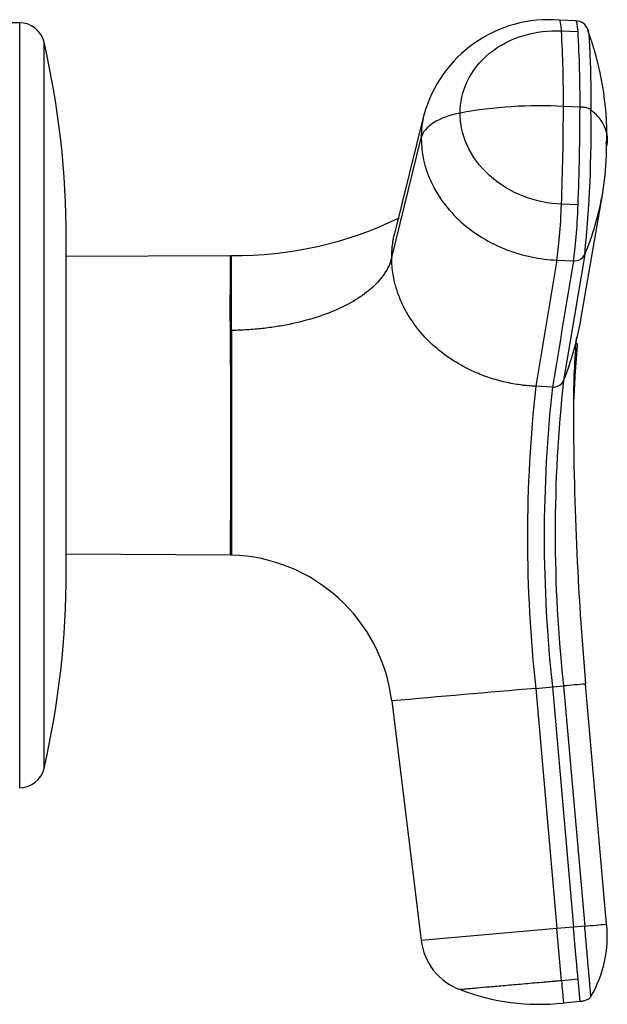
# Model space of a CAD drawing. Units: millimetres. Extents: x 0 to 1349, y 0 to 2735.
# Drawn here: x 1287 to 1322, y 1389 to 1449 of the extents above; entities that cross this region are included whole.
import ezdxf

# ---------------------------------------------------------------- set-up
doc = ezdxf.new("R2010")
doc.units = ezdxf.units.MM
doc.layers.add('DV3_Défaut', color=7, linetype='Continuous')
doc.layers.add('Défaut', color=7, linetype='Continuous')

# ---------------------------------------------------------------- blocks, each defined once
blk = doc.blocks.new('SE2')
at = {"layer": 'DV3_Défaut', "color": 7, "linetype": 'Continuous'}
for p, q in [((1286.765, 1448.498), (1285.066, 1448.498)), ((1286.765, 1402.498), (1286.765, 1448.498)), ((1320.186, 1448.62), (1319.19, 1448.663)), ((1319.316, 1448.016), (1320.313, 1447.972)), ((1288.228, 1403.663), (1288.228, 1447.332)), ((1320.43, 1443.429), (1319.434, 1443.473)), ((1311.05, 1442.972), (1309.29, 1435.834)), ((1309.12, 1434.388), (1310.888, 1441.588)), ((1320.486, 1430.65), (1321.773, 1438.157)), ((1320.313, 1437.546), (1319.316, 1437.589)), ((1289.566, 1415.498), (1289.566, 1435.498)), ((1299.431, 1434.492), (1289.566, 1434.44)), ((1299.481, 1429.999), (1299.481, 1434.499)), ((1320.714, 1434.567), (1319.442, 1426.984)), ((1319.041, 1434.227), (1317.778, 1426.641)), ((1319.041, 1434.227), (1320.038, 1434.184)), ((1299.481, 1429.999), (1299.423, 1429.994)), ((1299.481, 1429.999), (1299.481, 1416.494)), ((1318.774, 1426.596), (1317.778, 1426.641)), ((1289.566, 1416.555), (1299.423, 1416.503)), ((1299.423, 1416.503), (1299.481, 1416.494)), ((1317.778, 1408.474), (1318.774, 1408.561)), ((1317.778, 1408.474), (1319.041, 1394.03)), ((1318.774, 1408.561), (1319.442, 1408.619)), ((1318.774, 1408.561), (1320.038, 1394.117)), ((1319.442, 1408.619), (1320.714, 1394.177)), ((1322.029, 1394.292), (1320.765, 1408.735)), ((1309.12, 1407.716), (1310.888, 1393.317)), ((1319.041, 1394.03), (1310.888, 1393.317)), ((1320.038, 1394.117), (1319.041, 1394.03)), ((1319.316, 1390.887), (1319.041, 1394.03)), ((1320.714, 1394.177), (1320.038, 1394.117)), ((1320.313, 1390.974), (1319.316, 1390.887)), ((1320.43, 1389.634), (1320.313, 1390.974)), ((1320.43, 1389.634), (1319.434, 1389.547))]:
    blk.add_line(p, q, dxfattribs=at)
for centre, radius, start, end in [((1286.765, 1446.998), 1.5, 12.90299, 90), ((1318.557, 1440.903), 7.786, 85.34131, 164.73458), ((1320.171, 1447.854), 0.767, 18.4203, 88.89519), ((1244.783, 1443.82), 74.652, 359.73372, 3.22247), ((1246.217, 1443.787), 74.214, 359.7235, 3.23311), ((1303.587, 1441.646), 18.46, 359.01941, 20.30418), ((1236.566, 1435.498), 53, 0, 12.90299), ((1318.001, 1417.512), 26, 86.84047, 100.59058), ((1159.445, 1443.718), 159.988, 357.8047, 359.91219), ((1160.593, 1443.672), 159.837, 357.80345, 359.91293), ((1248.995, 1441.98), 72.101, 354.09934, 1.02922), ((1316.512, 1440.847), 5.515, 356.63218, 5.2053), ((1305.19, 1441.091), 16.84, 358.07105, 0.03177), ((1305.196, 1441.09), 16.834, 349.95551, 358.07667), ((1305.196, 1441.09), 16.834, 337.20396, 349.95551), ((1299.757, 1456.875), 22.368, 269.29211, 296.06167), ((1299.43, 1434.692), 0.2, 270.13678, 283.45436), ((1320.098, 1434.865), 0.684, 264.91394, 334.27761), ((1302.279, 1433.852), 18.486, 345.48174, 350.02167), ((644.167, 1423.249), 655.291, 359.410172, 0.589828), ((1368.618, 1425.476), 48.585, 175.11455, 179.97427), ((1302.279, 1433.852), 18.486, 338.19008, 345.48174), ((1398.472, 1417.557), 81.204, 173.57727, 186.42273), ((1400.501, 1417.578), 82.223, 173.70352, 186.29648), ((1318.835, 1427.261), 0.668, 264.79305, 335.42125), ((1402.532, 1417.801), 83.596, 173.69391, 186.30609), ((1512.571, 1425.51), 192.538, 180.00385, 184.99837), ((1299.191, 1406.494), 10.004, 7.01628, 88.3362), ((1236.566, 1415.498), 53, 347.09701, 0), ((1773.781, -3853.933), 5282.127, 94.95248, 95.046755), ((1338.808, 1194.894), 214.601, 94.82287, 95.1775), ((1286.765, 1403.998), 1.5, 270, 347.09701), ((1311.716, 1504.592), 110.781, 274.65907, 275.34172), ((1314.898, 1393.563), 7.168, 329.66206, 5.83397), ((1314.465, 1393.735), 3.602, 186.66218, 249.80972), ((2230.075, 1469.893), 914.179, 184.957866, 185.042169), ((1318.007, 1402.876), 13.405, 249.08919, 276.11069)]:
    blk.add_arc(centre, radius, start, end, dxfattribs=at)
for centre, major_axis, ratio, start_param, end_param in [((1319.032, 1445.065), (-0.157, -3.599), 0.075479, 2.535701, 3.142201), ((1320.028, 1445.023), (-0.157, -3.597), 0.075504, 2.535621, 3.140594), ((1314.465, 1441.379), (-3.602, 0), 0.5, 5.064776, 6.166908), ((1319.032, 1437.293), (-0.157, -3.599), 0.075479, 0.554262, 1.656394), ((1320.028, 1437.249), (-0.157, -3.599), 0.075472, 0.554535, 1.656668), ((1320.028, 1394.221), (0.314, -3.588), 0.000031, 0.439836, 1.541968)]:
    blk.add_ellipse(centre, major_axis=major_axis, ratio=ratio, start_param=start_param, end_param=end_param, dxfattribs=at)
for points, knots in [([(1313.222, 1443.069), (1313.222, 1443.722), (1313.525, 1445.071), (1314.88, 1446.782), (1316.95, 1447.858), (1318.548, 1448.05), (1319.316, 1448.016)], [0, 0, 0, 0, 0.23867, 0.498088, 0.758713, 1, 1, 1, 1]), ([(1320.894, 1448.109), (1320.896, 1448.104), (1320.911, 1448.064), (1320.937, 1447.95), (1320.96, 1447.738), (1320.978, 1447.5), (1320.99, 1447.286), (1321.003, 1447.06), (1321.022, 1446.666), (1321.046, 1446.063), (1321.065, 1445.344), (1321.075, 1444.736), (1321.081, 1444.264), (1321.084, 1443.778), (1321.085, 1443.443), (1321.085, 1443.275)], [0, 0, 0, 0, 0.012866, 0.091481, 0.169813, 0.212288, 0.267846, 0.317123, 0.363561, 0.522614, 0.681723, 0.761388, 0.840886, 0.920371, 1, 1, 1, 1]), ([(1321.085, 1443.275), (1321.114, 1443.249), (1321.214, 1443.16), (1321.417, 1442.966), (1321.689, 1442.641), (1321.892, 1442.28), (1322.011, 1441.935), (1322.063, 1441.656), (1322.069, 1441.459), (1322.062, 1441.356), (1322.061, 1441.346)], [0, 0, 0, 0, 0.044268, 0.152631, 0.326565, 0.567301, 0.707468, 0.847032, 0.985355, 1, 1, 1, 1]), ([(1319.316, 1437.589), (1318.548, 1437.623), (1316.95, 1437.954), (1314.88, 1439.211), (1313.525, 1441.041), (1313.222, 1442.416), (1313.222, 1443.069)], [0, 0, 0, 0, 0.241287, 0.501912, 0.76133, 1, 1, 1, 1]), ([(1310.888, 1441.588), (1310.887, 1440.707), (1311.296, 1438.852), (1313.119, 1436.393), (1315.888, 1434.714), (1318.017, 1434.272), (1319.041, 1434.227)], [0, 0, 0, 0, 0.23867, 0.498088, 0.758713, 1, 1, 1, 1]), ([(1309.12, 1434.388), (1309.121, 1434.479), (1309.123, 1434.656), (1309.14, 1434.916), (1309.165, 1435.163), (1309.199, 1435.398), (1309.24, 1435.62), (1309.272, 1435.764), (1309.289, 1435.833)], [0, 0, 0, 0, 0.185669, 0.363992, 0.534648, 0.697556, 0.852848, 1, 1, 1, 1]), ([(1299.423, 1429.996), (1299.431, 1430.338), (1299.414, 1430.664), (1299.411, 1431.288), (1299.416, 1431.582), (1299.423, 1432.407), (1299.419, 1432.886), (1299.426, 1434.07), (1299.431, 1434.492), (1299.431, 1434.492)], [0, 0, 0, 0, 0.124911, 0.124911, 0.2499819, 0.2499819, 0.5001238, 0.5001238, 1, 1, 1, 1]), ([(1309.12, 1434.388), (1309.077, 1434.242), (1308.991, 1433.951), (1308.76, 1433.519), (1308.458, 1433.096), (1307.947, 1432.547), (1307.125, 1431.907), (1305.876, 1431.241), (1304.407, 1430.698), (1303.04, 1430.365), (1301.891, 1430.175), (1301.006, 1430.073), (1300.255, 1430.021), (1299.745, 1430.003), (1299.537, 1430), (1299.481, 1429.999)], [0, 0, 0, 0, 0.062384, 0.124544, 0.188413, 0.252212, 0.380247, 0.508293, 0.636269, 0.764302, 0.828022, 0.891925, 0.956074, 0.988141, 1, 1, 1, 1]), ([(1317.778, 1426.641), (1317.662, 1426.648), (1317.445, 1426.66), (1317.138, 1426.688), (1316.792, 1426.729), (1316.395, 1426.793), (1315.771, 1426.921), (1314.997, 1427.137), (1313.943, 1427.544), (1312.812, 1428.147), (1311.616, 1429.044), (1310.745, 1429.97), (1310.149, 1430.833), (1309.774, 1431.516), (1309.484, 1432.215), (1309.302, 1432.838), (1309.194, 1433.382), (1309.132, 1433.87), (1309.124, 1434.211), (1309.12, 1434.388)], [0, 0, 0, 0, 0.025721, 0.048541, 0.068481, 0.103342, 0.137845, 0.209948, 0.281701, 0.390132, 0.498056, 0.62402, 0.687338, 0.750273, 0.814058, 0.874816, 0.912754, 0.954473, 1, 1, 1, 1]), ([(1320.034, 1425.583), (1320.036, 1425.584), (1320.04, 1425.595), (1320.059, 1425.688), (1320.075, 1425.874), (1320.086, 1426.111), (1320.109, 1426.682), (1320.138, 1427.226), (1320.172, 1427.742), (1320.214, 1428.29), (1320.26, 1428.794), (1320.283, 1429.086), (1320.268, 1429.211), (1320.238, 1429.227), (1320.226, 1429.228)], [0, 0, 0, 0, 0.111102, 0.215468, 0.298021, 0.359482, 0.415503, 0.473473, 0.540503, 0.616901, 0.70492, 0.809845, 0.933422, 1, 1, 1, 1]), ([(1321.085, 1389.942), (1321.085, 1389.942), (1321.078, 1390.015), (1321.053, 1390.301), (1321.035, 1390.515), (1321.004, 1390.868), (1320.997, 1390.943), (1320.987, 1391.061), (1320.983, 1391.101), (1320.976, 1391.184), (1320.973, 1391.227), (1320.952, 1391.458), (1320.93, 1391.707), (1320.879, 1392.299), (1320.849, 1392.643), (1320.784, 1393.382), (1320.749, 1393.778), (1320.714, 1394.177)], [0, 0, 0, 0, 0.25, 0.25, 0.5, 0.5, 0.5625, 0.5625, 0.59375, 0.59375, 0.625, 0.625, 0.75, 0.75, 0.875, 0.875, 1, 1, 1, 1]), ([(1319.316, 1390.887), (1319.252, 1390.882), (1319.122, 1390.87), (1318.923, 1390.853), (1318.689, 1390.832), (1318.423, 1390.809), (1318.031, 1390.775), (1317.547, 1390.733), (1316.797, 1390.667), (1315.915, 1390.59), (1314.984, 1390.508), (1314.348, 1390.453), (1313.936, 1390.417), (1313.679, 1390.394), (1313.476, 1390.376), (1313.346, 1390.365), (1313.27, 1390.358), (1313.229, 1390.355), (1313.225, 1390.354), (1313.222, 1390.354)], [0, 0, 0, 0, 0.020309, 0.04124, 0.062928, 0.094419, 0.125837, 0.188829, 0.251516, 0.376848, 0.501892, 0.626636, 0.689064, 0.751265, 0.813405, 0.875674, 0.917244, 0.958625, 1, 1, 1, 1])]:
    blk.add_open_spline(points, degree=3, knots=knots, dxfattribs=at)
for points in [[(1321.085, 1443.275), (1321.067, 1443.291), (1321.024, 1443.32), (1320.941, 1443.355), (1320.847, 1443.381), (1320.746, 1443.4), (1320.642, 1443.414), (1320.536, 1443.423), (1320.465, 1443.427), (1320.43, 1443.429)], [(1311.046, 1442.953), (1310.941, 1442.506), (1310.887, 1442.048), (1310.888, 1441.588)], [(1322.06, 1441.328), (1322.053, 1441.252), (1322.041, 1441.176), (1322.029, 1441.1)], [(1320.038, 1434.183), (1319.616, 1431.654), (1319.195, 1429.125), (1318.774, 1426.596)], [(1321.085, 1389.942), (1321.067, 1389.911), (1321.024, 1389.853), (1320.941, 1389.783), (1320.847, 1389.731), (1320.746, 1389.692), (1320.642, 1389.665), (1320.536, 1389.646), (1320.465, 1389.638), (1320.43, 1389.634)]]:
    blk.add_open_spline(points, degree=3, dxfattribs=at)

msp = doc.modelspace()

# ---------------------------------------------------------------- block references
at = {"layer": 'Défaut'}
msp.add_blockref('SE2', (0, 0), dxfattribs=at)

doc.saveas('drawing.dxf')
